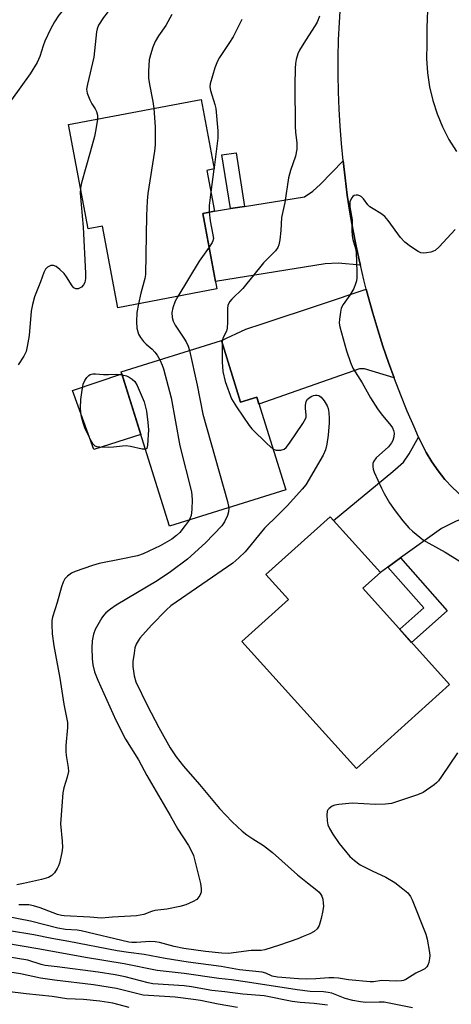
# Model space of a CAD drawing. Units: inches. Extents: x 1243769 to 1249769, y 553452 to 557453.
# Drawn here: x 1245804 to 1245927, y 555798 to 556079 of the extents above; entities that cross this region are included whole.
import ezdxf

# ---------------------------------------------------------------- set-up
doc = ezdxf.new("R2010")
doc.units = ezdxf.units.IN
doc.header["$MEASUREMENT"] = 0
for name, color, linetype in [('BLDG-Footprint', 5, 'Continuous'), ('CULTRL-Pad', 6, 'Continuous'), ('TRANS-Driveway', 251, 'Continuous'), ('TRANS-Non Street Sidewalk', 7, 'Continuous'), ('TRANS-Road', 130, 'Continuous'), ('Undefined', 1, 'Continuous')]:
    doc.layers.add(name, color=color, linetype=linetype)

msp = doc.modelspace()

# ---------------------------------------------------------------- linework, layer by layer
at = {"layer": 'BLDG-Footprint'}
for points, elevation in [([(1245856.09, 556023.83), (1245860.17, 556002.27), (1245831.91, 555996.93), (1245827.52, 556020.17), (1245823.42, 556019.39), (1245817.8, 556049.13), (1245855.67, 556056.28), (1245859.41, 556036.49), (1245857.25, 556036.09), (1245859.45, 556024.47)], 473.73), ([(1245861.41, 555987.57), (1245866.91, 555969.99), (1245871.5, 555971.42), (1245879.76, 555944.99), (1245846.64, 555934.63), (1245832.88, 555978.64)], 470.94), ([(1245926.47, 555889.46), (1245899.93, 555865.52), (1245867.26, 555901.75), (1245880.53, 555913.72), (1245874.13, 555920.82), (1245892.44, 555937.34), (1245906.76, 555921.46), (1245901.72, 555916.92)], 469.7)]:
    msp.add_lwpolyline(points, close=True, dxfattribs=dict(at, elevation=elevation))
at = {"layer": 'CULTRL-Pad'}
msp.add_lwpolyline([(1245838.47, 555960.77), (1245825.08, 555956.53), (1245818.96, 555973.36), (1245833.07, 555978.03)], close=True, dxfattribs=at)
at = {"layer": 'TRANS-Driveway'}
for points in [[(1245901.07, 556009.02), (1245894.76, 556009.63), (1245891.03, 556009.4), (1245859.75, 556004.45), (1245856.09, 556023.83), (1245859.45, 556024.47), (1245863.99, 556025.18), (1245868.02, 556025.82), (1245885.09, 556028.51), (1245887.54, 556030.14), (1245889.64, 556032.12), (1245896.11, 556038.79), (1245896.67, 556033.95), (1245897.33, 556029.06), (1245898.08, 556024.19), (1245898.93, 556019.33), (1245899.87, 556014.5), (1245900.91, 556009.68)], [(1245910.66, 555976.94), (1245902.25, 555979.48), (1245900.79, 555979.48), (1245872.13, 555969.42), (1245871.5, 555971.42), (1245866.91, 555969.99), (1245861.41, 555987.57), (1245868.37, 555990.81), (1245873.03, 555992.32), (1245889.93, 555997.92), (1245902.73, 556002.2), (1245903.27, 556000.1), (1245904.58, 555995.35), (1245905.99, 555990.62), (1245907.49, 555985.93), (1245909.09, 555981.26)], [(1245936.16, 555938.81), (1245928.41, 555936.07), (1245924.22, 555933.97), (1245912.49, 555925.56), (1245908.87, 555922.97), (1245906.76, 555921.46), (1245893.41, 555936.27), (1245910.29, 555950.22), (1245913.32, 555952.91), (1245914.95, 555955.24), (1245917.67, 555960.03), (1245918.39, 555958.45), (1245919.8, 555955.64), (1245921.41, 555952.94), (1245923.21, 555950.37), (1245925.18, 555947.92), (1245927.33, 555945.62), (1245930.1, 555943.09), (1245933.07, 555940.79)]]:
    msp.add_lwpolyline(points, close=True, dxfattribs=at)
at = {"layer": 'TRANS-Non Street Sidewalk'}
for points in [[(1245868.02, 556025.82), (1245863.99, 556025.18), (1245861.57, 556040.5), (1245865.6, 556041.14)], [(1245908.87, 555922.97), (1245912.49, 555925.56), (1245925.82, 555910.49), (1245915.63, 555901.48), (1245912.26, 555905.23), (1245919.17, 555911.34)]]:
    msp.add_lwpolyline(points, close=True, dxfattribs=at)
at = {"layer": 'TRANS-Road'}
for points in [[(1245927.33, 555945.62, 0), (1245925.18, 555947.92, 0), (1245923.21, 555950.37, 0), (1245921.41, 555952.94, 0), (1245919.8, 555955.64, 0), (1245918.39, 555958.45, 0), (1245917.67, 555960.03, 0), (1245916.35, 555962.94, 0), (1245914.4, 555967.47, 0), (1245912.54, 555972.03, 0), (1245910.76, 555976.63, 0), (1245910.66, 555976.94, 0), (1245909.09, 555981.26, 0), (1245907.49, 555985.93, 0), (1245905.99, 555990.62, 0), (1245904.58, 555995.35, 0), (1245903.27, 556000.1, 0), (1245902.73, 556002.2, 0), (1245902.04, 556004.88, 0), (1245901.07, 556009.02, 0), (1245900.91, 556009.68, 0), (1245899.87, 556014.5, 0), (1245898.93, 556019.33, 0), (1245898.08, 556024.19, 0), (1245897.33, 556029.06, 0), (1245896.67, 556033.95, 0), (1245896.11, 556038.79, 0), (1245896.11, 556038.84, 0), (1245895.64, 556043.76, 0), (1245895.27, 556048.67, 0), (1245894.99, 556053.59, 0), (1245894.81, 556058.52, 0), (1245894.73, 556063.45, 0), (1245894.74, 556068.38, 0), (1245894.85, 556073.31, 0), (1245895.06, 556078.23, 0), (1245895.36, 556083.15, 0)], [(1245920.18, 556081.7, 0), (1245920.02, 556076.85, 0), (1245919.97, 556072, 0), (1245919.89, 556067.97, 0), (1245920.15, 556063.94, 0), (1245920.74, 556059.95, 0), (1245921.67, 556056.03, 0), (1245922.91, 556052.19, 0), (1245924.47, 556048.47, 0), (1245926.32, 556044.89, 0), (1245928.48, 556041.48, 0)]]:
    msp.add_polyline3d(points, dxfattribs=at)
at = {"layer": 'Undefined'}
for p, q in [((1245859.27, 556036.47, 472), (1245858.43, 556029.89, 472)), ((1245859.33, 556036.93, 472), (1245859.27, 556036.47, 472))]:
    msp.add_line(p, q, dxfattribs=at)
for points, elevation in [([(1245820.94, 556087.86), (1245818.13, 556083.93), (1245815.08, 556080.37), (1245813.81, 556078.41), (1245812.66, 556076.32), (1245811.09, 556072.91), (1245810.58, 556071.57), (1245809.65, 556068.6), (1245808.9, 556066.86), (1245806.91, 556063.62), (1245801.54, 556056.16)], 478), ([(1245832.14, 556084.74), (1245828.85, 556081.03), (1245827.79, 556079.69), (1245826.42, 556077.49), (1245826, 556076.43), (1245825.81, 556075.6), (1245825.06, 556068.37), (1245823.22, 556060.67), (1245823.01, 556059.23), (1245823.19, 556058.1), (1245823.94, 556056.17), (1245824.49, 556055.11), (1245825.47, 556053.63), (1245825.85, 556052.88), (1245826.1, 556051.83), (1245826.09, 556050.7)], 476), ([(1245847.28, 556080.51), (1245845.56, 556077.44), (1245843.47, 556074.45), (1245842.52, 556072.84), (1245841.9, 556071.26), (1245841.22, 556069.05), (1245840.87, 556067.65), (1245840.64, 556064.42), (1245840.67, 556062.36), (1245840.94, 556060.6), (1245841.89, 556055.75), (1245842.14, 556053.73)], 474), ([(1245889.37, 556080.05), (1245888.71, 556078.39), (1245888.12, 556077.36), (1245885.36, 556073.14), (1245883.71, 556070.4), (1245883.24, 556069.35), (1245882.77, 556067.68), (1245882.59, 556066.54), (1245882.49, 556065.1), (1245882.36, 556060.47), (1245882.5, 556048.6), (1245882.6, 556046.99), (1245882.97, 556043.89), (1245882.92, 556042.15), (1245882.59, 556040.14), (1245881.09, 556036.09), (1245880.52, 556033.99), (1245879.49, 556026.91), (1245878.54, 556022.7), (1245878.41, 556018.96), (1245878.06, 556016.31), (1245877.78, 556014.87), (1245877.47, 556014.08), (1245876.84, 556013.17), (1245873.42, 556009.72), (1245867.51, 556002.38), (1245864.43, 555999.37), (1245863.87, 555998.73), (1245863.41, 555998.06), (1245863.22, 555997.55), (1245863.12, 555996.7), (1245863.2, 555992.82), (1245863.09, 555991.05), (1245862.86, 555990.24), (1245861.88, 555988.29), (1245861.71, 555987.78), (1245861.6, 555986.97)], 470), ([(1245867.27, 556079.11), (1245864.78, 556074.22), (1245863.55, 556072.24), (1245860.88, 556068.29), (1245860.3, 556067.27), (1245859.6, 556065.31), (1245858.26, 556060.75), (1245858.16, 556059.89), (1245858.32, 556058.83), (1245859.6, 556054.88), (1245859.86, 556053.78), (1245860.43, 556047.35), (1245860.39, 556045.24), (1245859.33, 556036.93)], 472), ([(1245842.14, 556053.73), (1245842.54, 556048.47), (1245842.57, 556043.39), (1245842.38, 556041.61), (1245840.49, 556029.49), (1245840.23, 556027.43), (1245840.08, 556023.21), (1245839.74, 556006.37), (1245839.57, 556005.22), (1245838.41, 556001.04), (1245837.76, 555998.03)], 474), ([(1245826.09, 556050.7), (1245825.62, 556047.74), (1245825.22, 556045.72), (1245824.01, 556041.26), (1245821.51, 556032.54), (1245821.21, 556031.07)], 476), ([(1245821.21, 556031.07), (1245821.19, 556029.64), (1245821.97, 556019.94), (1245822.64, 556006.77), (1245822.67, 556005.27), (1245822.47, 556004.14), (1245822.12, 556003.41), (1245821.56, 556002.81), (1245820.6, 556002.31), (1245819.94, 556002.28), (1245819.39, 556002.57), (1245818.85, 556003.16), (1245817.29, 556005.73), (1245816.6, 556006.66), (1245815.37, 556007.84), (1245814.27, 556008.69), (1245813.58, 556008.98), (1245812.81, 556008.92), (1245811.83, 556008.5), (1245811.26, 556007.96), (1245810.8, 556007), (1245809.87, 556004.32), (1245808.18, 556000), (1245807.54, 555997.88), (1245807.21, 555995.96), (1245806.58, 555989.02), (1245806.07, 555985.84), (1245805.74, 555984.43), (1245805.13, 555983.12), (1245803.48, 555980.61)], 476), ([(1245858.43, 556029.89), (1245857.96, 556026.1), (1245857.94, 556024.18)], 472), ([(1245928.05, 556019.25), (1245923.48, 556014.25), (1245922.42, 556013.28), (1245921.92, 556013.01), (1245921.1, 556012.75), (1245919.94, 556012.54), (1245919.07, 556012.47), (1245918.25, 556012.61), (1245917.5, 556012.97), (1245915.32, 556014.4), (1245913.69, 556015.61), (1245912.51, 556016.93), (1245908.97, 556021.76), (1245908.02, 556022.91), (1245906.87, 556023.8), (1245904.67, 556025.08), (1245903.75, 556025.7), (1245903.16, 556026.3), (1245901.96, 556027.94), (1245901.27, 556028.63), (1245900.87, 556028.86), (1245900.35, 556029.01), (1245899.82, 556029.02), (1245899.31, 556028.92), (1245898.9, 556028.67), (1245898.59, 556028.29), (1245898.23, 556027.61), (1245898.07, 556027.11), (1245898, 556026.57), (1245898.06, 556025.72), (1245898.67, 556021.98), (1245898.6, 556018.92), (1245898.67, 556017.47), (1245898.93, 556016.35), (1245899.68, 556013.84), (1245899.87, 556012.7), (1245900.07, 556007.19), (1245900.06, 556005.45), (1245899.93, 556004.58), (1245899.7, 556003.72), (1245899.14, 556002.42), (1245898.01, 556000.5), (1245896.15, 555997.86), (1245895.61, 555996.81), (1245895.34, 555995.69), (1245895.08, 555993.67), (1245895.02, 555992.51), (1245895.16, 555991.43), (1245897.07, 555984.65), (1245898.23, 555981.28), (1245898.92, 555979.66), (1245901.56, 555975.46), (1245903.98, 555971.22), (1245905.93, 555968.06), (1245906.94, 555966.67), (1245909.76, 555963.34), (1245910.24, 555962.63), (1245910.53, 555961.92), (1245910.65, 555961.17), (1245910.57, 555960.1), (1245910.31, 555959.07), (1245909.95, 555958.37), (1245909.08, 555957.29), (1245905.53, 555954.09), (1245904.85, 555953.2), (1245904.62, 555952.46), (1245904.56, 555951.66), (1245904.67, 555950.85), (1245904.95, 555950.03), (1245907.03, 555945.49), (1245907.82, 555943.96), (1245909.39, 555941.28), (1245910.99, 555938.98), (1245913.19, 555936.14), (1245914.9, 555934.14), (1245915.95, 555933.17), (1245919.08, 555930.67), (1245920.55, 555929.74), (1245925.22, 555927.2), (1245932.27, 555922.82)], 468), ([(1245857.94, 556024.18), (1245858.24, 556021.75), (1245859.03, 556017.75), (1245859.13, 556016.62), (1245859.01, 556015.99), (1245858.81, 556015.53), (1245857.92, 556014.16)], 472), ([(1245857.92, 556014.16), (1245855.12, 556010.21), (1245848.98, 556000.15)], 472), ([(1245848.98, 556000.15), (1245848.27, 555998.77), (1245847.54, 555996.9), (1245847.31, 555995.52), (1245847.39, 555994.16), (1245847.71, 555993.13), (1245848.28, 555991.91), (1245850.76, 555988.21), (1245851.36, 555987.21), (1245851.93, 555985.95), (1245852.34, 555984.73)], 472), ([(1245837.76, 555998.03), (1245837.34, 555995.53), (1245837.24, 555992.86), (1245837.36, 555991.09), (1245837.83, 555989.41), (1245838.34, 555988.42), (1245839.18, 555987.34), (1245839.97, 555986.55), (1245841.71, 555985.09), (1245842.49, 555984.29), (1245843.13, 555983.41), (1245843.88, 555982.08)], 474), ([(1245852.34, 555984.73), (1245854.51, 555974.86), (1245856.13, 555966.61), (1245863.19, 555941.63), (1245863.5, 555939.9)], 472), ([(1245861.6, 555986.97), (1245861.63, 555981.54), (1245861.87, 555978.75), (1245862.5, 555975.86), (1245864.34, 555970.95), (1245865.72, 555968.7), (1245869.36, 555963.36), (1245870.07, 555962.43), (1245874.49, 555958.09), (1245876.1, 555956.7)], 470), ([(1245843.88, 555982.08), (1245844.53, 555980.57), (1245844.9, 555979.47), (1245847.12, 555971.2), (1245849.6, 555957.5), (1245852.86, 555944.4), (1245853.11, 555942.26), (1245852.99, 555939.39), (1245852.77, 555937.7), (1245852.25, 555936.39)], 474), ([(1245839.78, 555956.58), (1245838.87, 555956.6), (1245835.48, 555957.37), (1245834.32, 555957.52), (1245833.21, 555957.47), (1245830.68, 555957.15), (1245829.33, 555957.09), (1245826.78, 555957.17), (1245825.97, 555957.28), (1245825.48, 555957.45), (1245824.85, 555958), (1245824.25, 555958.97), (1245822.62, 555962.41), (1245822.02, 555964.08), (1245821.54, 555965.78), (1245821.31, 555966.94), (1245821.24, 555968.39), (1245821.33, 555970.74), (1245821.61, 555972.78), (1245822.06, 555975.1), (1245822.46, 555976.16), (1245823.08, 555977.04), (1245823.62, 555977.61), (1245824.03, 555977.9), (1245824.74, 555978.11), (1245825.54, 555978.1), (1245827.78, 555977.86), (1245829.2, 555977.84), (1245831.44, 555977.94), (1245833.15, 555977.77)], 476), ([(1245833.15, 555977.77), (1245834.35, 555977.49), (1245835.11, 555977.17), (1245835.99, 555976.59), (1245836.7, 555975.89), (1245837.39, 555974.74), (1245839.42, 555970.11), (1245840.06, 555967.39), (1245840.46, 555964.17), (1245840.64, 555962.11), (1245840.39, 555957.73), (1245840.12, 555956.81), (1245839.78, 555956.58)], 476), ([(1245876.1, 555956.7), (1245876.51, 555956.48), (1245877.01, 555956.34), (1245878.34, 555956.3), (1245879.32, 555956.55), (1245879.94, 555957.08), (1245880.81, 555958.26), (1245884.66, 555963.95), (1245885.38, 555965.21), (1245885.55, 555965.74), (1245885.6, 555966.28), (1245885.37, 555968.31), (1245885.36, 555969.15), (1245885.59, 555970.17), (1245885.94, 555970.83), (1245886.31, 555971.18), (1245886.98, 555971.6), (1245887.72, 555971.91), (1245888.23, 555972.02), (1245888.75, 555972), (1245889.24, 555971.87), (1245889.88, 555971.44), (1245890.73, 555970.34), (1245891.56, 555968.91), (1245891.85, 555968.22), (1245892.06, 555967.06), (1245892.19, 555965.29), (1245892.19, 555964.1), (1245891.85, 555960.57), (1245891.48, 555958), (1245891.09, 555956.38), (1245890.46, 555954.89), (1245885.51, 555946.44), (1245884.48, 555945.14), (1245880.23, 555940.53), (1245877.53, 555937.78), (1245873.7, 555934.09), (1245868.22, 555927.36), (1245866.41, 555925.57), (1245864.66, 555924.11), (1245847.02, 555911.88), (1245845.75, 555910.75), (1245841.51, 555906.45), (1245838.18, 555902.65), (1245837.68, 555901.94), (1245837.16, 555900.96), (1245836.78, 555899.9), (1245836.51, 555898.44), (1245836.21, 555896.08), (1245836.19, 555894.59), (1245836.55, 555891.94), (1245837.07, 555890.29), (1245840.36, 555883.4), (1245843.55, 555877.22), (1245846.78, 555871.4), (1245848.52, 555868.84), (1245850.6, 555866.23), (1245855.14, 555860.97), (1245860.87, 555854.1), (1245864.47, 555850.28), (1245867.36, 555847.67), (1245868.71, 555846.59), (1245870.35, 555845.44), (1245873.42, 555843.56), (1245875.97, 555841.6), (1245883.12, 555835.24), (1245886, 555832.88), (1245888.66, 555830.83), (1245889.26, 555830.24), (1245889.78, 555829.59), (1245890.05, 555829.12), (1245890.31, 555828.3), (1245890.48, 555827.13), (1245890.51, 555826.24), (1245890.35, 555825.07), (1245889.86, 555822.74), (1245889.3, 555820.77), (1245888.69, 555819.82), (1245887.86, 555819.05), (1245886.63, 555818.38), (1245884.78, 555817.6), (1245883.19, 555816.96), (1245878.02, 555815.14), (1245873.8, 555813.8), (1245872.73, 555813.67), (1245869.91, 555813.62), (1245863.42, 555812.81), (1245861.53, 555812.85), (1245856.86, 555813.36), (1245850.7, 555814.17), (1245847.94, 555814.74), (1245843.75, 555815.89), (1245842.51, 555816.14), (1245841.06, 555816.21), (1245837.22, 555815.88), (1245835.87, 555815.92), (1245835.03, 555816.03), (1245821.4, 555819.22), (1245820.29, 555819.39), (1245816.95, 555819.65), (1245814.8, 555819.98), (1245806.99, 555821.99), (1245800.14, 555823.3)], 470), ([(1245863.5, 555939.9), (1245863.43, 555938.72), (1245863.12, 555937.67), (1245862.32, 555935.89), (1245861.55, 555934.7), (1245856.88, 555929.89), (1245851.72, 555925.21), (1245846.89, 555921.62), (1245843.12, 555919.04), (1245831.43, 555912.14), (1245829.79, 555911), (1245828.49, 555909.93), (1245827.82, 555909.18), (1245827.34, 555908.5), (1245825.47, 555905.2), (1245824.98, 555903.88), (1245824.6, 555901.96), (1245824.52, 555899.94), (1245824.55, 555896.78), (1245824.8, 555895.06), (1245825.24, 555893.08), (1245826.17, 555890.69), (1245831.28, 555879.27), (1245834.11, 555873.93), (1245837.77, 555867.96), (1245840.19, 555863.56), (1245846.79, 555852.15), (1245848.97, 555848.19), (1245852.02, 555843.59), (1245853, 555841.8), (1245853.45, 555840.73), (1245855.46, 555832.74), (1245855.7, 555831.34), (1245855.69, 555830.26), (1245855.26, 555829.28), (1245854.39, 555828.22), (1245853.42, 555827.59), (1245851.25, 555826.63), (1245849.56, 555826.19), (1245845.84, 555825.4), (1245842.49, 555825.02), (1245841.53, 555824.73), (1245839.34, 555823.88), (1245837.24, 555823.51), (1245830.41, 555823.18), (1245827.26, 555822.86), (1245823.95, 555823.12), (1245816.59, 555823.49), (1245815.79, 555823.61), (1245814.69, 555823.91), (1245809.74, 555825.81), (1245807.86, 555826.36), (1245806.52, 555826.61), (1245803.66, 555826.69)], 472), ([(1245852.25, 555936.39), (1245851.12, 555934.81), (1245849.53, 555932.87), (1245848.63, 555931.94), (1245847.28, 555930.95), (1245843.96, 555929), (1245839.13, 555926.77), (1245837.49, 555926.18), (1245832.89, 555925.19), (1245826.55, 555924.01), (1245824.7, 555923.45), (1245819.74, 555921.66), (1245818.68, 555921.2), (1245817.54, 555920.42), (1245816.8, 555919.62), (1245816.3, 555918.64), (1245815.84, 555917.3), (1245814.63, 555912.87), (1245813.27, 555908.73), (1245813.09, 555907.73), (1245813.07, 555906.57), (1245813.22, 555903.92), (1245813.63, 555900.5), (1245815.34, 555891.25), (1245816.54, 555883.88), (1245817.5, 555878.67), (1245817.54, 555877.18), (1245817.11, 555872.13), (1245817.04, 555870.35), (1245817.16, 555869.21), (1245817.76, 555865.83), (1245817.8, 555864.72), (1245817.46, 555863.04), (1245816.49, 555860), (1245816.25, 555858.56), (1245815.59, 555849.78), (1245816.04, 555844.81), (1245816.09, 555843.03), (1245815.91, 555841.62), (1245815.28, 555838.55), (1245815.02, 555837.75), (1245814.62, 555837), (1245813.82, 555835.82), (1245813.07, 555834.99), (1245812.11, 555834.45), (1245810.17, 555833.87), (1245805.04, 555832.72), (1245803.06, 555832.39)], 474), ([(1245928.73, 555870.02), (1245924.23, 555863.25), (1245923.36, 555862.06), (1245922.77, 555861.41), (1245922.1, 555860.84), (1245918.97, 555858.66), (1245917.33, 555857.98), (1245909.89, 555855.57), (1245908.19, 555855.37), (1245905.32, 555855.23), (1245898.72, 555855.63), (1245894.9, 555855.28), (1245893.75, 555855.07), (1245892.97, 555854.78), (1245892.15, 555854.15), (1245891.82, 555853.77), (1245891.58, 555853.34), (1245891.45, 555852.3), (1245891.61, 555850.61), (1245891.82, 555849.49), (1245892.22, 555848.46), (1245893.18, 555846.78), (1245895, 555844.18), (1245898.07, 555840.4), (1245899.34, 555839.26), (1245900.95, 555838.09), (1245904.37, 555836.31), (1245908.34, 555834.53), (1245910.87, 555833), (1245912.67, 555831.63), (1245914.56, 555830.03), (1245915.34, 555829.07), (1245915.86, 555828.05), (1245919.76, 555818.33), (1245920.09, 555816.89), (1245920.75, 555813.09), (1245920.84, 555812.21), (1245920.79, 555811.35), (1245920.55, 555810.23), (1245920.26, 555809.44), (1245919.97, 555808.99), (1245919.39, 555808.42), (1245918.67, 555807.99), (1245916.84, 555807.14), (1245914.03, 555805.4), (1245913.32, 555805.08), (1245912.78, 555804.96), (1245911.38, 555804.89), (1245907.14, 555805.04), (1245904.84, 555804.74), (1245903.8, 555804.73), (1245897.62, 555805.29), (1245894.8, 555805.72), (1245893.48, 555805.84), (1245892.09, 555805.82), (1245888.33, 555805.52), (1245885.71, 555805.43), (1245883.41, 555805.54), (1245877.4, 555806.05), (1245875.92, 555806.35), (1245874.08, 555807.17), (1245873.09, 555807.44), (1245866.61, 555808.16), (1245861.36, 555809.04), (1245851.93, 555810.3), (1245845.41, 555811.38), (1245839.36, 555812.48), (1245834.91, 555813.04), (1245831.67, 555813.55), (1245817.92, 555816.23), (1245813.11, 555817.04), (1245807.93, 555818.08), (1245800.97, 555819.2)], 468), ([(1245915.95, 555797.27), (1245907.79, 555798.87), (1245906.44, 555798.94), (1245902.62, 555798.84), (1245901.08, 555798.95), (1245898.91, 555799.39), (1245896.73, 555799.96), (1245892.88, 555801.44), (1245891.86, 555801.7), (1245890.56, 555801.84), (1245886.73, 555801.97), (1245882.99, 555802.37), (1245868.83, 555804.63), (1245864.3, 555805.23), (1245860.73, 555805.6), (1245850.79, 555807.06), (1245843.1, 555807.97), (1245833.69, 555809.82), (1245822.69, 555811.6), (1245809.62, 555814.03), (1245799.6, 555815.7)], 466), ([(1245891.69, 555798.06), (1245887.86, 555798.52), (1245883.91, 555798.83), (1245881.64, 555799.11), (1245873.58, 555800.66), (1245867.56, 555801.14), (1245862.39, 555801.81), (1245858.73, 555802.2), (1245852.86, 555803.24), (1245850.79, 555803.52), (1245841.88, 555804.11), (1245840.56, 555804.39), (1245833.98, 555806.13), (1245831.15, 555806.69), (1245826.28, 555807.48), (1245814.64, 555809), (1245811.15, 555809.38), (1245810.08, 555809.66), (1245806.27, 555810.92), (1245800.39, 555811.82)], 464), ([(1245866.01, 555797.4), (1245860.47, 555798.35), (1245855.51, 555799.38), (1245853.49, 555799.69), (1245848.26, 555800.31), (1245839.16, 555800.86), (1245831.53, 555802.77), (1245824.97, 555803.82), (1245813.88, 555805.18), (1245809.89, 555805.76), (1245804.17, 555806.96), (1245799.33, 555807.78)], 462), ([(1245835.12, 555797.38), (1245830.47, 555798.6), (1245826.73, 555799.14), (1245822.14, 555799.64), (1245817.35, 555799.89), (1245813.2, 555800.47), (1245805.72, 555801.27), (1245794.84, 555802.62), (1245791.09, 555802.9), (1245789.07, 555802.89), (1245784.73, 555802.59), (1245781.15, 555801.95), (1245777.76, 555801.58), (1245773.98, 555800.66), (1245769.02, 555799.32), (1245767.63, 555798.83), (1245763.02, 555796.53)], 460)]:
    msp.add_lwpolyline(points, dxfattribs=dict(at, elevation=elevation))

doc.saveas('drawing.dxf')
